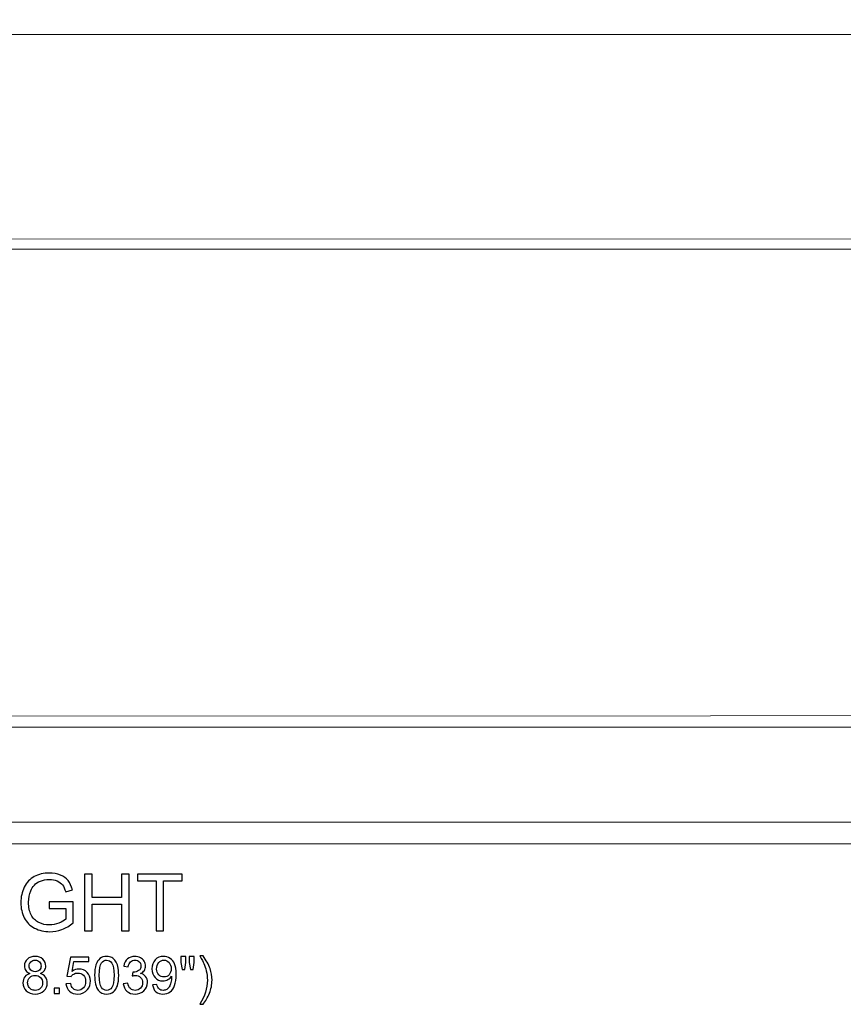
# Model space of a CAD drawing. Units: inches. Extents: x 56 to 269, y 39 to 121.
# Drawn here: x 218 to 235, y 39 to 60 of the extents above; entities that cross this region are included whole.
import ezdxf

# ---------------------------------------------------------------- set-up
doc = ezdxf.new("R2010")
doc.units = ezdxf.units.IN
doc.header["$MEASUREMENT"] = 0
doc.layers.add('Layer 1', color=7, linetype='Continuous')

msp = doc.modelspace()

# ---------------------------------------------------------------- linework, layer by layer
at = {"layer": 'Layer 1', "color": 250, "lineweight": 9}
msp.add_open_spline([(260.219, 42.825), (260.219, 42.825), (264.561, 42.825), (264.561, 42.825), (264.561, 42.825), (264.561, 42.825), (264.561, 43.277), (264.561, 43.277), (264.561, 43.277), (264.575, 43.276), (264.59, 43.276), (264.605, 43.276), (264.605, 43.276), (265.157, 43.276), (265.605, 43.724), (265.605, 44.276), (265.605, 44.276), (265.605, 44.828), (265.157, 45.276), (264.605, 45.276), (264.605, 45.276), (264.59, 45.276), (264.575, 45.275), (264.561, 45.275), (264.561, 45.275), (264.561, 45.275), (264.561, 45.486), (264.561, 45.486), (264.561, 45.486), (264.561, 45.745), (263.875, 47.288), (264.109, 49.499), (264.109, 49.499), (264.5, 53.199), (266.619, 54.771), (267.073, 55.226), (267.073, 55.226), (267.225, 55.377), (267.045, 55.538), (267.296, 55.567), (267.296, 55.567), (268.434, 55.608), (269.344, 56.543), (269.344, 57.691), (269.344, 57.691), (269.344, 58.731), (268.595, 59.598), (267.607, 59.78), (267.607, 59.78), (267.426, 59.822), (267.076, 59.84), (267.076, 59.84), (267.076, 59.84), (267.076, 59.84), (267.076, 60.461), (267.076, 60.461), (267.076, 60.461), (267.076, 60.469), (267.073, 60.477), (267.067, 60.483), (267.067, 60.483), (267.067, 60.483), (266.715, 60.816), (266.715, 60.816), (266.715, 60.816), (266.709, 60.822), (266.702, 60.825), (266.694, 60.825), (266.694, 60.825), (266.694, 60.825), (260.094, 60.825), (260.094, 60.825), (260.094, 60.825), (260.094, 60.825), (173.027, 60.825), (173.027, 60.825), (173.027, 60.825), (173.027, 60.825), (166.427, 60.825), (166.427, 60.825), (166.427, 60.825), (166.419, 60.825), (166.412, 60.822), (166.406, 60.816), (166.406, 60.816), (166.406, 60.816), (166.054, 60.483), (166.054, 60.483), (166.054, 60.483), (166.048, 60.477), (166.045, 60.469), (166.045, 60.461), (166.045, 60.461), (166.045, 60.461), (166.045, 59.84), (166.045, 59.84), (166.045, 59.84), (166.045, 59.84), (165.695, 59.822), (165.514, 59.78), (165.514, 59.78), (164.526, 59.598), (163.777, 58.731), (163.777, 57.691), (163.777, 57.691), (163.777, 56.543), (164.687, 55.608), (165.825, 55.567), (165.825, 55.567), (166.076, 55.538), (165.896, 55.377), (166.048, 55.226), (166.048, 55.226), (166.502, 54.771), (168.621, 53.199), (169.013, 49.499), (169.013, 49.499), (169.246, 47.288), (168.561, 45.745), (168.561, 45.486), (168.561, 45.486), (168.561, 45.486), (168.561, 45.275), (168.561, 45.275), (168.561, 45.275), (168.546, 45.275), (168.531, 45.276), (168.516, 45.276), (168.516, 45.276), (167.964, 45.276), (167.516, 44.828), (167.516, 44.276), (167.516, 44.276), (167.516, 43.724), (167.964, 43.276), (168.516, 43.276), (168.516, 43.276), (168.531, 43.276), (168.546, 43.276), (168.561, 43.277), (168.561, 43.277), (168.561, 43.277), (168.561, 42.825), (168.561, 42.825), (168.561, 42.825), (168.561, 42.825), (172.902, 42.825), (172.902, 42.825), (172.902, 42.825), (172.902, 42.825), (260.219, 42.825), (260.219, 42.825)], degree=3, knots=[0, 0, 0, 0, 0.026316, 0.026316, 0.026316, 0.026316, 0.052632, 0.052632, 0.052632, 0.052632, 0.078947, 0.078947, 0.078947, 0.078947, 0.105263, 0.105263, 0.105263, 0.105263, 0.131579, 0.131579, 0.131579, 0.131579, 0.157895, 0.157895, 0.157895, 0.157895, 0.184211, 0.184211, 0.184211, 0.184211, 0.210526, 0.210526, 0.210526, 0.210526, 0.236842, 0.236842, 0.236842, 0.236842, 0.263158, 0.263158, 0.263158, 0.263158, 0.289474, 0.289474, 0.289474, 0.289474, 0.315789, 0.315789, 0.315789, 0.315789, 0.342105, 0.342105, 0.342105, 0.342105, 0.368421, 0.368421, 0.368421, 0.368421, 0.394737, 0.394737, 0.394737, 0.394737, 0.421053, 0.421053, 0.421053, 0.421053, 0.447368, 0.447368, 0.447368, 0.447368, 0.473684, 0.473684, 0.473684, 0.473684, 0.5, 0.5, 0.5, 0.5, 0.526316, 0.526316, 0.526316, 0.526316, 0.552632, 0.552632, 0.552632, 0.552632, 0.578947, 0.578947, 0.578947, 0.578947, 0.605263, 0.605263, 0.605263, 0.605263, 0.631579, 0.631579, 0.631579, 0.631579, 0.657895, 0.657895, 0.657895, 0.657895, 0.684211, 0.684211, 0.684211, 0.684211, 0.710526, 0.710526, 0.710526, 0.710526, 0.736842, 0.736842, 0.736842, 0.736842, 0.763158, 0.763158, 0.763158, 0.763158, 0.789474, 0.789474, 0.789474, 0.789474, 0.815789, 0.815789, 0.815789, 0.815789, 0.842105, 0.842105, 0.842105, 0.842105, 0.868421, 0.868421, 0.868421, 0.868421, 0.894737, 0.894737, 0.894737, 0.894737, 0.921053, 0.921053, 0.921053, 0.921053, 0.947368, 0.947368, 0.947368, 0.947368, 0.973684, 0.973684, 0.973684, 0.973684, 1, 1, 1, 1], dxfattribs=at)
for points in [[(166.045, 59.84), (166.045, 59.84), (267.076, 59.84), (267.076, 59.84)], [(165.922, 55.54), (165.922, 55.54), (267.194, 55.537), (267.194, 55.537)], [(267.133, 55.325), (267.133, 55.325), (165.988, 55.323), (165.988, 55.323)], [(168.561, 45.486), (168.561, 45.486), (264.557, 45.524), (264.557, 45.524)], [(264.561, 45.275), (264.561, 45.275), (168.561, 45.275), (168.561, 45.275)], [(168.561, 43.277), (168.561, 43.277), (264.561, 43.277), (264.561, 43.277)]]:
    msp.add_open_spline(points, degree=3, dxfattribs=at)
at = {"layer": 'Layer 1', "color": 250}
for points, knots in [([(218.653, 41.462), (218.653, 41.462), (218.653, 41.602), (218.653, 41.602), (218.653, 41.602), (218.653, 41.602), (219.159, 41.603), (219.159, 41.603), (219.159, 41.603), (219.159, 41.603), (219.159, 41.16), (219.159, 41.16), (219.159, 41.16), (219.081, 41.098), (219.001, 41.052), (218.919, 41.02), (218.919, 41.02), (218.836, 40.989), (218.751, 40.974), (218.665, 40.974), (218.665, 40.974), (218.548, 40.974), (218.441, 40.999), (218.345, 41.049), (218.345, 41.049), (218.249, 41.099), (218.177, 41.172), (218.128, 41.266), (218.128, 41.266), (218.079, 41.361), (218.055, 41.468), (218.055, 41.585), (218.055, 41.585), (218.055, 41.701), (218.079, 41.809), (218.128, 41.91), (218.128, 41.91), (218.176, 42.011), (218.246, 42.085), (218.338, 42.134), (218.338, 42.134), (218.429, 42.183), (218.534, 42.207), (218.653, 42.207), (218.653, 42.207), (218.739, 42.207), (218.817, 42.193), (218.886, 42.165), (218.886, 42.165), (218.956, 42.138), (219.011, 42.099), (219.05, 42.049), (219.05, 42.049), (219.09, 41.999), (219.12, 41.934), (219.141, 41.853), (219.141, 41.853), (219.141, 41.853), (218.998, 41.814), (218.998, 41.814), (218.998, 41.814), (218.98, 41.875), (218.958, 41.923), (218.932, 41.958), (218.932, 41.958), (218.905, 41.992), (218.867, 42.02), (218.818, 42.041), (218.818, 42.041), (218.768, 42.062), (218.713, 42.072), (218.653, 42.072), (218.653, 42.072), (218.581, 42.072), (218.519, 42.061), (218.466, 42.039), (218.466, 42.039), (218.413, 42.017), (218.371, 41.988), (218.339, 41.953), (218.339, 41.953), (218.306, 41.917), (218.281, 41.878), (218.263, 41.835), (218.263, 41.835), (218.233, 41.761), (218.218, 41.681), (218.218, 41.595), (218.218, 41.595), (218.218, 41.488), (218.236, 41.399), (218.273, 41.328), (218.273, 41.328), (218.309, 41.256), (218.363, 41.203), (218.433, 41.168), (218.433, 41.168), (218.503, 41.133), (218.577, 41.116), (218.656, 41.116), (218.656, 41.116), (218.724, 41.116), (218.791, 41.129), (218.856, 41.156), (218.856, 41.156), (218.921, 41.182), (218.97, 41.21), (219.004, 41.24), (219.004, 41.24), (219.004, 41.24), (219.004, 41.462), (219.004, 41.462), (219.004, 41.462), (219.004, 41.462), (218.653, 41.462), (218.653, 41.462)], [0, 0, 0, 0, 0.034483, 0.034483, 0.034483, 0.034483, 0.068966, 0.068966, 0.068966, 0.068966, 0.103448, 0.103448, 0.103448, 0.103448, 0.137931, 0.137931, 0.137931, 0.137931, 0.172414, 0.172414, 0.172414, 0.172414, 0.206897, 0.206897, 0.206897, 0.206897, 0.241379, 0.241379, 0.241379, 0.241379, 0.275862, 0.275862, 0.275862, 0.275862, 0.310345, 0.310345, 0.310345, 0.310345, 0.344828, 0.344828, 0.344828, 0.344828, 0.37931, 0.37931, 0.37931, 0.37931, 0.413793, 0.413793, 0.413793, 0.413793, 0.448276, 0.448276, 0.448276, 0.448276, 0.482759, 0.482759, 0.482759, 0.482759, 0.517241, 0.517241, 0.517241, 0.517241, 0.551724, 0.551724, 0.551724, 0.551724, 0.586207, 0.586207, 0.586207, 0.586207, 0.62069, 0.62069, 0.62069, 0.62069, 0.655172, 0.655172, 0.655172, 0.655172, 0.689655, 0.689655, 0.689655, 0.689655, 0.724138, 0.724138, 0.724138, 0.724138, 0.758621, 0.758621, 0.758621, 0.758621, 0.793103, 0.793103, 0.793103, 0.793103, 0.827586, 0.827586, 0.827586, 0.827586, 0.862069, 0.862069, 0.862069, 0.862069, 0.896552, 0.896552, 0.896552, 0.896552, 0.931034, 0.931034, 0.931034, 0.931034, 0.965517, 0.965517, 0.965517, 0.965517, 1, 1, 1, 1]), ([(219.396, 40.994), (219.396, 40.994), (219.396, 42.187), (219.396, 42.187), (219.396, 42.187), (219.396, 42.187), (219.554, 42.187), (219.554, 42.187), (219.554, 42.187), (219.554, 42.187), (219.554, 41.697), (219.554, 41.697), (219.554, 41.697), (219.554, 41.697), (220.174, 41.697), (220.174, 41.697), (220.174, 41.697), (220.174, 41.697), (220.174, 42.187), (220.174, 42.187), (220.174, 42.187), (220.174, 42.187), (220.332, 42.187), (220.332, 42.187), (220.332, 42.187), (220.332, 42.187), (220.332, 40.994), (220.332, 40.994), (220.332, 40.994), (220.332, 40.994), (220.174, 40.994), (220.174, 40.994), (220.174, 40.994), (220.174, 40.994), (220.174, 41.556), (220.174, 41.556), (220.174, 41.556), (220.174, 41.556), (219.554, 41.556), (219.554, 41.556), (219.554, 41.556), (219.554, 41.556), (219.554, 40.994), (219.554, 40.994), (219.554, 40.994), (219.554, 40.994), (219.396, 40.994), (219.396, 40.994)], [0, 0, 0, 0, 0.083333, 0.083333, 0.083333, 0.083333, 0.166667, 0.166667, 0.166667, 0.166667, 0.25, 0.25, 0.25, 0.25, 0.333333, 0.333333, 0.333333, 0.333333, 0.416667, 0.416667, 0.416667, 0.416667, 0.5, 0.5, 0.5, 0.5, 0.583333, 0.583333, 0.583333, 0.583333, 0.666667, 0.666667, 0.666667, 0.666667, 0.75, 0.75, 0.75, 0.75, 0.833333, 0.833333, 0.833333, 0.833333, 0.916667, 0.916667, 0.916667, 0.916667, 1, 1, 1, 1]), ([(220.899, 40.994), (220.899, 40.994), (220.899, 42.046), (220.899, 42.046), (220.899, 42.046), (220.899, 42.046), (220.506, 42.046), (220.506, 42.046), (220.506, 42.046), (220.506, 42.046), (220.506, 42.187), (220.506, 42.187), (220.506, 42.187), (220.506, 42.187), (221.451, 42.187), (221.451, 42.187), (221.451, 42.187), (221.451, 42.187), (221.451, 42.046), (221.451, 42.046), (221.451, 42.046), (221.451, 42.046), (221.056, 42.046), (221.056, 42.046), (221.056, 42.046), (221.056, 42.046), (221.056, 40.994), (221.056, 40.994), (221.056, 40.994), (221.056, 40.994), (220.899, 40.994), (220.899, 40.994)], [0, 0, 0, 0, 0.125, 0.125, 0.125, 0.125, 0.25, 0.25, 0.25, 0.25, 0.375, 0.375, 0.375, 0.375, 0.5, 0.5, 0.5, 0.5, 0.625, 0.625, 0.625, 0.625, 0.75, 0.75, 0.75, 0.75, 0.875, 0.875, 0.875, 0.875, 1, 1, 1, 1]), ([(218.247, 40.096), (218.208, 40.111), (218.179, 40.131), (218.159, 40.158), (218.159, 40.158), (218.14, 40.185), (218.131, 40.217), (218.131, 40.255), (218.131, 40.255), (218.131, 40.311), (218.151, 40.358), (218.192, 40.397), (218.192, 40.397), (218.232, 40.435), (218.286, 40.455), (218.354, 40.455), (218.354, 40.455), (218.421, 40.455), (218.476, 40.435), (218.517, 40.396), (218.517, 40.396), (218.558, 40.356), (218.579, 40.308), (218.579, 40.252), (218.579, 40.252), (218.579, 40.216), (218.569, 40.185), (218.551, 40.158), (218.551, 40.158), (218.532, 40.131), (218.503, 40.111), (218.465, 40.096), (218.465, 40.096), (218.512, 40.081), (218.549, 40.056), (218.573, 40.021), (218.573, 40.021), (218.598, 39.987), (218.611, 39.945), (218.611, 39.898), (218.611, 39.898), (218.611, 39.831), (218.587, 39.776), (218.54, 39.73), (218.54, 39.73), (218.493, 39.685), (218.432, 39.663), (218.355, 39.663), (218.355, 39.663), (218.279, 39.663), (218.217, 39.685), (218.17, 39.731), (218.17, 39.731), (218.123, 39.776), (218.1, 39.832), (218.1, 39.9), (218.1, 39.9), (218.1, 39.95), (218.112, 39.993), (218.138, 40.027), (218.138, 40.027), (218.164, 40.061), (218.2, 40.084), (218.247, 40.096)], [0, 0, 0, 0, 0.0625, 0.0625, 0.0625, 0.0625, 0.125, 0.125, 0.125, 0.125, 0.1875, 0.1875, 0.1875, 0.1875, 0.25, 0.25, 0.25, 0.25, 0.3125, 0.3125, 0.3125, 0.3125, 0.375, 0.375, 0.375, 0.375, 0.4375, 0.4375, 0.4375, 0.4375, 0.5, 0.5, 0.5, 0.5, 0.5625, 0.5625, 0.5625, 0.5625, 0.625, 0.625, 0.625, 0.625, 0.6875, 0.6875, 0.6875, 0.6875, 0.75, 0.75, 0.75, 0.75, 0.8125, 0.8125, 0.8125, 0.8125, 0.875, 0.875, 0.875, 0.875, 0.9375, 0.9375, 0.9375, 0.9375, 1, 1, 1, 1]), ([(218.228, 40.258), (218.228, 40.221), (218.24, 40.191), (218.264, 40.168), (218.264, 40.168), (218.287, 40.145), (218.318, 40.133), (218.356, 40.133), (218.356, 40.133), (218.392, 40.133), (218.422, 40.144), (218.446, 40.167), (218.446, 40.167), (218.469, 40.191), (218.481, 40.219), (218.481, 40.252), (218.481, 40.252), (218.481, 40.287), (218.469, 40.317), (218.445, 40.34), (218.445, 40.34), (218.421, 40.364), (218.391, 40.376), (218.355, 40.376), (218.355, 40.376), (218.318, 40.376), (218.288, 40.364), (218.264, 40.341), (218.264, 40.341), (218.24, 40.318), (218.228, 40.29), (218.228, 40.258)], [0, 0, 0, 0, 0.125, 0.125, 0.125, 0.125, 0.25, 0.25, 0.25, 0.25, 0.375, 0.375, 0.375, 0.375, 0.5, 0.5, 0.5, 0.5, 0.625, 0.625, 0.625, 0.625, 0.75, 0.75, 0.75, 0.75, 0.875, 0.875, 0.875, 0.875, 1, 1, 1, 1]), ([(219.004, 39.879), (219.004, 39.879), (219.104, 39.887), (219.104, 39.887), (219.104, 39.887), (219.112, 39.839), (219.129, 39.802), (219.156, 39.778), (219.156, 39.778), (219.183, 39.753), (219.215, 39.741), (219.253, 39.741), (219.253, 39.741), (219.299, 39.741), (219.338, 39.758), (219.37, 39.793), (219.37, 39.793), (219.401, 39.827), (219.417, 39.873), (219.417, 39.93), (219.417, 39.93), (219.417, 39.985), (219.402, 40.027), (219.372, 40.059), (219.372, 40.059), (219.341, 40.09), (219.301, 40.106), (219.252, 40.106), (219.252, 40.106), (219.221, 40.106), (219.193, 40.099), (219.169, 40.085), (219.169, 40.085), (219.144, 40.071), (219.125, 40.053), (219.111, 40.031), (219.111, 40.031), (219.111, 40.031), (219.021, 40.042), (219.021, 40.042), (219.021, 40.042), (219.021, 40.042), (219.096, 40.441), (219.096, 40.441), (219.096, 40.441), (219.096, 40.441), (219.482, 40.441), (219.482, 40.441), (219.482, 40.441), (219.482, 40.441), (219.482, 40.35), (219.482, 40.35), (219.482, 40.35), (219.482, 40.35), (219.173, 40.35), (219.173, 40.35), (219.173, 40.35), (219.173, 40.35), (219.131, 40.141), (219.131, 40.141), (219.131, 40.141), (219.177, 40.174), (219.226, 40.19), (219.277, 40.19), (219.277, 40.19), (219.345, 40.19), (219.402, 40.167), (219.449, 40.12), (219.449, 40.12), (219.495, 40.073), (219.518, 40.012), (219.518, 39.939), (219.518, 39.939), (219.518, 39.868), (219.498, 39.808), (219.457, 39.757), (219.457, 39.757), (219.407, 39.694), (219.339, 39.663), (219.253, 39.663), (219.253, 39.663), (219.183, 39.663), (219.125, 39.682), (219.081, 39.722), (219.081, 39.722), (219.036, 39.761), (219.011, 39.814), (219.004, 39.879)], [0, 0, 0, 0, 0.045455, 0.045455, 0.045455, 0.045455, 0.090909, 0.090909, 0.090909, 0.090909, 0.136364, 0.136364, 0.136364, 0.136364, 0.181818, 0.181818, 0.181818, 0.181818, 0.227273, 0.227273, 0.227273, 0.227273, 0.272727, 0.272727, 0.272727, 0.272727, 0.318182, 0.318182, 0.318182, 0.318182, 0.363636, 0.363636, 0.363636, 0.363636, 0.409091, 0.409091, 0.409091, 0.409091, 0.454545, 0.454545, 0.454545, 0.454545, 0.5, 0.5, 0.5, 0.5, 0.545455, 0.545455, 0.545455, 0.545455, 0.590909, 0.590909, 0.590909, 0.590909, 0.636364, 0.636364, 0.636364, 0.636364, 0.681818, 0.681818, 0.681818, 0.681818, 0.727273, 0.727273, 0.727273, 0.727273, 0.772727, 0.772727, 0.772727, 0.772727, 0.818182, 0.818182, 0.818182, 0.818182, 0.863636, 0.863636, 0.863636, 0.863636, 0.909091, 0.909091, 0.909091, 0.909091, 0.954545, 0.954545, 0.954545, 0.954545, 1, 1, 1, 1]), ([(219.607, 40.058), (219.607, 40.15), (219.616, 40.224), (219.635, 40.28), (219.635, 40.28), (219.654, 40.336), (219.682, 40.379), (219.719, 40.409), (219.719, 40.409), (219.756, 40.439), (219.803, 40.455), (219.86, 40.455), (219.86, 40.455), (219.901, 40.455), (219.938, 40.446), (219.969, 40.429), (219.969, 40.429), (220.001, 40.413), (220.026, 40.388), (220.047, 40.357), (220.047, 40.357), (220.067, 40.325), (220.083, 40.287), (220.095, 40.242), (220.095, 40.242), (220.107, 40.196), (220.113, 40.135), (220.113, 40.058), (220.113, 40.058), (220.113, 39.967), (220.103, 39.894), (220.085, 39.838), (220.085, 39.838), (220.066, 39.782), (220.038, 39.739), (220.001, 39.708), (220.001, 39.708), (219.963, 39.678), (219.916, 39.663), (219.86, 39.663), (219.86, 39.663), (219.785, 39.663), (219.726, 39.689), (219.683, 39.743), (219.683, 39.743), (219.632, 39.807), (219.607, 39.913), (219.607, 40.058)], [0, 0, 0, 0, 0.083333, 0.083333, 0.083333, 0.083333, 0.166667, 0.166667, 0.166667, 0.166667, 0.25, 0.25, 0.25, 0.25, 0.333333, 0.333333, 0.333333, 0.333333, 0.416667, 0.416667, 0.416667, 0.416667, 0.5, 0.5, 0.5, 0.5, 0.583333, 0.583333, 0.583333, 0.583333, 0.666667, 0.666667, 0.666667, 0.666667, 0.75, 0.75, 0.75, 0.75, 0.833333, 0.833333, 0.833333, 0.833333, 0.916667, 0.916667, 0.916667, 0.916667, 1, 1, 1, 1]), ([(219.705, 40.058), (219.705, 39.931), (219.72, 39.846), (219.749, 39.804), (219.749, 39.804), (219.779, 39.762), (219.816, 39.741), (219.86, 39.741), (219.86, 39.741), (219.903, 39.741), (219.94, 39.762), (219.97, 39.804), (219.97, 39.804), (220, 39.847), (220.015, 39.931), (220.015, 40.058), (220.015, 40.058), (220.015, 40.186), (220, 40.271), (219.97, 40.313), (219.97, 40.313), (219.94, 40.355), (219.903, 40.376), (219.859, 40.376), (219.859, 40.376), (219.815, 40.376), (219.78, 40.357), (219.754, 40.32), (219.754, 40.32), (219.721, 40.273), (219.705, 40.186), (219.705, 40.058)], [0, 0, 0, 0, 0.125, 0.125, 0.125, 0.125, 0.25, 0.25, 0.25, 0.25, 0.375, 0.375, 0.375, 0.375, 0.5, 0.5, 0.5, 0.5, 0.625, 0.625, 0.625, 0.625, 0.75, 0.75, 0.75, 0.75, 0.875, 0.875, 0.875, 0.875, 1, 1, 1, 1]), ([(220.21, 39.881), (220.21, 39.881), (220.305, 39.893), (220.305, 39.893), (220.305, 39.893), (220.316, 39.839), (220.335, 39.8), (220.361, 39.777), (220.361, 39.777), (220.387, 39.753), (220.419, 39.741), (220.457, 39.741), (220.457, 39.741), (220.502, 39.741), (220.54, 39.756), (220.57, 39.787), (220.57, 39.787), (220.601, 39.818), (220.617, 39.857), (220.617, 39.903), (220.617, 39.903), (220.617, 39.946), (220.602, 39.983), (220.574, 40.011), (220.574, 40.011), (220.545, 40.039), (220.509, 40.054), (220.465, 40.054), (220.465, 40.054), (220.447, 40.054), (220.424, 40.05), (220.398, 40.043), (220.398, 40.043), (220.398, 40.043), (220.408, 40.127), (220.408, 40.127), (220.408, 40.127), (220.415, 40.126), (220.42, 40.125), (220.424, 40.125), (220.424, 40.125), (220.464, 40.125), (220.501, 40.136), (220.533, 40.157), (220.533, 40.157), (220.566, 40.178), (220.582, 40.211), (220.582, 40.255), (220.582, 40.255), (220.582, 40.29), (220.57, 40.319), (220.546, 40.342), (220.546, 40.342), (220.523, 40.365), (220.492, 40.376), (220.455, 40.376), (220.455, 40.376), (220.418, 40.376), (220.387, 40.364), (220.362, 40.341), (220.362, 40.341), (220.337, 40.318), (220.322, 40.283), (220.315, 40.236), (220.315, 40.236), (220.315, 40.236), (220.219, 40.253), (220.219, 40.253), (220.219, 40.253), (220.231, 40.317), (220.257, 40.367), (220.299, 40.402), (220.299, 40.402), (220.34, 40.437), (220.391, 40.455), (220.453, 40.455), (220.453, 40.455), (220.495, 40.455), (220.534, 40.445), (220.569, 40.427), (220.569, 40.427), (220.605, 40.409), (220.632, 40.384), (220.651, 40.353), (220.651, 40.353), (220.67, 40.322), (220.68, 40.288), (220.68, 40.253), (220.68, 40.253), (220.68, 40.219), (220.671, 40.189), (220.653, 40.161), (220.653, 40.161), (220.634, 40.134), (220.608, 40.112), (220.573, 40.096), (220.573, 40.096), (220.619, 40.085), (220.654, 40.063), (220.68, 40.03), (220.68, 40.03), (220.705, 39.997), (220.718, 39.955), (220.718, 39.905), (220.718, 39.905), (220.718, 39.837), (220.693, 39.78), (220.644, 39.733), (220.644, 39.733), (220.594, 39.686), (220.532, 39.662), (220.456, 39.662), (220.456, 39.662), (220.388, 39.662), (220.332, 39.682), (220.287, 39.723), (220.287, 39.723), (220.242, 39.763), (220.216, 39.816), (220.21, 39.881)], [0, 0, 0, 0, 0.033333, 0.033333, 0.033333, 0.033333, 0.066667, 0.066667, 0.066667, 0.066667, 0.1, 0.1, 0.1, 0.1, 0.133333, 0.133333, 0.133333, 0.133333, 0.166667, 0.166667, 0.166667, 0.166667, 0.2, 0.2, 0.2, 0.2, 0.233333, 0.233333, 0.233333, 0.233333, 0.266667, 0.266667, 0.266667, 0.266667, 0.3, 0.3, 0.3, 0.3, 0.333333, 0.333333, 0.333333, 0.333333, 0.366667, 0.366667, 0.366667, 0.366667, 0.4, 0.4, 0.4, 0.4, 0.433333, 0.433333, 0.433333, 0.433333, 0.466667, 0.466667, 0.466667, 0.466667, 0.5, 0.5, 0.5, 0.5, 0.533333, 0.533333, 0.533333, 0.533333, 0.566667, 0.566667, 0.566667, 0.566667, 0.6, 0.6, 0.6, 0.6, 0.633333, 0.633333, 0.633333, 0.633333, 0.666667, 0.666667, 0.666667, 0.666667, 0.7, 0.7, 0.7, 0.7, 0.733333, 0.733333, 0.733333, 0.733333, 0.766667, 0.766667, 0.766667, 0.766667, 0.8, 0.8, 0.8, 0.8, 0.833333, 0.833333, 0.833333, 0.833333, 0.866667, 0.866667, 0.866667, 0.866667, 0.9, 0.9, 0.9, 0.9, 0.933333, 0.933333, 0.933333, 0.933333, 0.966667, 0.966667, 0.966667, 0.966667, 1, 1, 1, 1]), ([(220.826, 39.855), (220.826, 39.855), (220.918, 39.864), (220.918, 39.864), (220.918, 39.864), (220.925, 39.821), (220.94, 39.789), (220.962, 39.77), (220.962, 39.77), (220.984, 39.751), (221.012, 39.741), (221.046, 39.741), (221.046, 39.741), (221.075, 39.741), (221.101, 39.748), (221.123, 39.761), (221.123, 39.761), (221.145, 39.774), (221.163, 39.792), (221.177, 39.815), (221.177, 39.815), (221.191, 39.837), (221.203, 39.867), (221.213, 39.905), (221.213, 39.905), (221.222, 39.943), (221.227, 39.982), (221.227, 40.022), (221.227, 40.022), (221.227, 40.026), (221.227, 40.032), (221.227, 40.041), (221.227, 40.041), (221.207, 40.011), (221.181, 39.986), (221.149, 39.967), (221.149, 39.967), (221.115, 39.948), (221.08, 39.939), (221.041, 39.939), (221.041, 39.939), (220.977, 39.939), (220.923, 39.962), (220.878, 40.009), (220.878, 40.009), (220.834, 40.055), (220.812, 40.116), (220.812, 40.193), (220.812, 40.193), (220.812, 40.271), (220.835, 40.335), (220.881, 40.383), (220.881, 40.383), (220.928, 40.431), (220.986, 40.455), (221.056, 40.455), (221.056, 40.455), (221.106, 40.455), (221.152, 40.441), (221.194, 40.414), (221.194, 40.414), (221.236, 40.387), (221.268, 40.348), (221.289, 40.298), (221.289, 40.298), (221.311, 40.247), (221.322, 40.175), (221.322, 40.079), (221.322, 40.079), (221.322, 39.98), (221.311, 39.902), (221.29, 39.843), (221.29, 39.843), (221.268, 39.784), (221.236, 39.739), (221.193, 39.709), (221.193, 39.709), (221.151, 39.678), (221.101, 39.663), (221.044, 39.663), (221.044, 39.663), (220.983, 39.663), (220.934, 39.679), (220.895, 39.713), (220.895, 39.713), (220.857, 39.747), (220.834, 39.794), (220.826, 39.855)], [0, 0, 0, 0, 0.045455, 0.045455, 0.045455, 0.045455, 0.090909, 0.090909, 0.090909, 0.090909, 0.136364, 0.136364, 0.136364, 0.136364, 0.181818, 0.181818, 0.181818, 0.181818, 0.227273, 0.227273, 0.227273, 0.227273, 0.272727, 0.272727, 0.272727, 0.272727, 0.318182, 0.318182, 0.318182, 0.318182, 0.363636, 0.363636, 0.363636, 0.363636, 0.409091, 0.409091, 0.409091, 0.409091, 0.454545, 0.454545, 0.454545, 0.454545, 0.5, 0.5, 0.5, 0.5, 0.545455, 0.545455, 0.545455, 0.545455, 0.590909, 0.590909, 0.590909, 0.590909, 0.636364, 0.636364, 0.636364, 0.636364, 0.681818, 0.681818, 0.681818, 0.681818, 0.727273, 0.727273, 0.727273, 0.727273, 0.772727, 0.772727, 0.772727, 0.772727, 0.818182, 0.818182, 0.818182, 0.818182, 0.863636, 0.863636, 0.863636, 0.863636, 0.909091, 0.909091, 0.909091, 0.909091, 0.954545, 0.954545, 0.954545, 0.954545, 1, 1, 1, 1]), ([(221.216, 40.197), (221.216, 40.252), (221.201, 40.296), (221.172, 40.327), (221.172, 40.327), (221.143, 40.36), (221.108, 40.376), (221.067, 40.376), (221.067, 40.376), (221.025, 40.376), (220.988, 40.358), (220.957, 40.324), (220.957, 40.324), (220.925, 40.289), (220.91, 40.244), (220.91, 40.19), (220.91, 40.19), (220.91, 40.14), (220.925, 40.1), (220.954, 40.069), (220.954, 40.069), (220.984, 40.038), (221.021, 40.023), (221.065, 40.023), (221.065, 40.023), (221.109, 40.023), (221.145, 40.038), (221.173, 40.069), (221.173, 40.069), (221.202, 40.1), (221.216, 40.143), (221.216, 40.197)], [0, 0, 0, 0, 0.125, 0.125, 0.125, 0.125, 0.25, 0.25, 0.25, 0.25, 0.375, 0.375, 0.375, 0.375, 0.5, 0.5, 0.5, 0.5, 0.625, 0.625, 0.625, 0.625, 0.75, 0.75, 0.75, 0.75, 0.875, 0.875, 0.875, 0.875, 1, 1, 1, 1]), ([(221.446, 40.177), (221.446, 40.177), (221.419, 40.324), (221.419, 40.324), (221.419, 40.324), (221.419, 40.324), (221.419, 40.451), (221.419, 40.451), (221.419, 40.451), (221.419, 40.451), (221.528, 40.451), (221.528, 40.451), (221.528, 40.451), (221.528, 40.451), (221.528, 40.324), (221.528, 40.324), (221.528, 40.324), (221.528, 40.324), (221.504, 40.177), (221.504, 40.177), (221.504, 40.177), (221.504, 40.177), (221.446, 40.177), (221.446, 40.177)], [0, 0, 0, 0, 0.166667, 0.166667, 0.166667, 0.166667, 0.333333, 0.333333, 0.333333, 0.333333, 0.5, 0.5, 0.5, 0.5, 0.666667, 0.666667, 0.666667, 0.666667, 0.833333, 0.833333, 0.833333, 0.833333, 1, 1, 1, 1]), ([(221.621, 40.177), (221.621, 40.177), (221.595, 40.324), (221.595, 40.324), (221.595, 40.324), (221.595, 40.324), (221.595, 40.451), (221.595, 40.451), (221.595, 40.451), (221.595, 40.451), (221.703, 40.451), (221.703, 40.451), (221.703, 40.451), (221.703, 40.451), (221.703, 40.324), (221.703, 40.324), (221.703, 40.324), (221.703, 40.324), (221.678, 40.177), (221.678, 40.177), (221.678, 40.177), (221.678, 40.177), (221.621, 40.177), (221.621, 40.177)], [0, 0, 0, 0, 0.166667, 0.166667, 0.166667, 0.166667, 0.333333, 0.333333, 0.333333, 0.333333, 0.5, 0.5, 0.5, 0.5, 0.666667, 0.666667, 0.666667, 0.666667, 0.833333, 0.833333, 0.833333, 0.833333, 1, 1, 1, 1]), ([(221.888, 39.448), (221.888, 39.448), (221.819, 39.448), (221.819, 39.448), (221.819, 39.448), (221.925, 39.617), (221.978, 39.787), (221.978, 39.956), (221.978, 39.956), (221.978, 40.023), (221.97, 40.088), (221.955, 40.154), (221.955, 40.154), (221.943, 40.206), (221.926, 40.257), (221.905, 40.306), (221.905, 40.306), (221.891, 40.338), (221.863, 40.39), (221.819, 40.465), (221.819, 40.465), (221.819, 40.465), (221.888, 40.465), (221.888, 40.465), (221.888, 40.465), (221.954, 40.376), (222.003, 40.287), (222.035, 40.198), (222.035, 40.198), (222.062, 40.121), (222.076, 40.041), (222.076, 39.957), (222.076, 39.957), (222.076, 39.861), (222.057, 39.77), (222.021, 39.681), (222.021, 39.681), (221.984, 39.592), (221.94, 39.514), (221.888, 39.448)], [0, 0, 0, 0, 0.1, 0.1, 0.1, 0.1, 0.2, 0.2, 0.2, 0.2, 0.3, 0.3, 0.3, 0.3, 0.4, 0.4, 0.4, 0.4, 0.5, 0.5, 0.5, 0.5, 0.6, 0.6, 0.6, 0.6, 0.7, 0.7, 0.7, 0.7, 0.8, 0.8, 0.8, 0.8, 0.9, 0.9, 0.9, 0.9, 1, 1, 1, 1]), ([(218.198, 39.9), (218.198, 39.872), (218.204, 39.846), (218.217, 39.821), (218.217, 39.821), (218.23, 39.795), (218.249, 39.776), (218.274, 39.762), (218.274, 39.762), (218.3, 39.748), (218.327, 39.741), (218.356, 39.741), (218.356, 39.741), (218.402, 39.741), (218.439, 39.755), (218.469, 39.785), (218.469, 39.785), (218.499, 39.814), (218.513, 39.851), (218.513, 39.896), (218.513, 39.896), (218.513, 39.942), (218.498, 39.98), (218.468, 40.01), (218.468, 40.01), (218.437, 40.04), (218.399, 40.055), (218.353, 40.055), (218.353, 40.055), (218.308, 40.055), (218.271, 40.04), (218.242, 40.011), (218.242, 40.011), (218.212, 39.981), (218.198, 39.944), (218.198, 39.9)], [0, 0, 0, 0, 0.111111, 0.111111, 0.111111, 0.111111, 0.222222, 0.222222, 0.222222, 0.222222, 0.333333, 0.333333, 0.333333, 0.333333, 0.444444, 0.444444, 0.444444, 0.444444, 0.555556, 0.555556, 0.555556, 0.555556, 0.666667, 0.666667, 0.666667, 0.666667, 0.777778, 0.777778, 0.777778, 0.777778, 0.888889, 0.888889, 0.888889, 0.888889, 1, 1, 1, 1]), ([(218.757, 39.676), (218.757, 39.676), (218.757, 39.784), (218.757, 39.784), (218.757, 39.784), (218.757, 39.784), (218.865, 39.784), (218.865, 39.784), (218.865, 39.784), (218.865, 39.784), (218.865, 39.676), (218.865, 39.676), (218.865, 39.676), (218.865, 39.676), (218.757, 39.676), (218.757, 39.676)], [0, 0, 0, 0, 0.25, 0.25, 0.25, 0.25, 0.5, 0.5, 0.5, 0.5, 0.75, 0.75, 0.75, 0.75, 1, 1, 1, 1])]:
    msp.add_open_spline(points, degree=3, knots=knots, dxfattribs=at)

doc.saveas('drawing.dxf')
